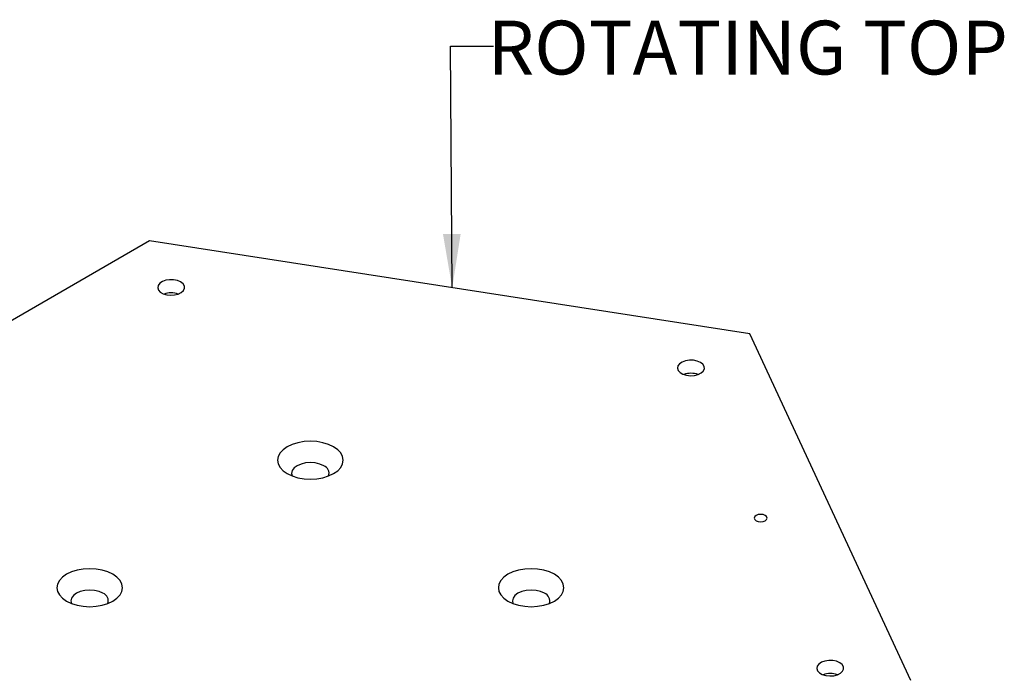
# Model space of a CAD drawing. Units: inches. Extents: x 0.5 to 34.8, y 0.8 to 23.2.
# Drawn here: x 5.9 to 11.6, y 8 to 11.9 of the extents above; entities that cross this region are included whole.
import ezdxf

# ---------------------------------------------------------------- set-up
doc = ezdxf.new("R2010")
doc.units = ezdxf.units.IN
doc.header["$MEASUREMENT"] = 0
doc.styles.add('SLDTEXTSTYLE0', font='TXT', dxfattribs={"width": 0.75})
doc.dimstyles.new('SLDDIMSTYLE3', dxfattribs={"dimtxt": 0.18, "dimasz": 0.3125, "dimexe": 0, "dimexo": 0.0625, "dimgap": 0, "dimtad": 0, "dimtih": 1, "dimtoh": 1, "dimdec": 0, "dimrnd": 1e-09, "dimzin": 0, "dimdsep": 46, "dimtxsty": 'Standard', "dimsah": 1, "dimcen": 0.09, "dimadec": 0, "dimazin": 0, "dimtfac": 0.3125, "dimtdec": 0, "dimtofl": 0, "dimtmove": 0, "dimatfit": 3, "dimfxl": 0, "dimfrac": 2, "dimtolj": 1, "dimtzin": 0, "dimarcsym": 0})

msp = doc.modelspace()

# ---------------------------------------------------------------- linework, layer by layer
at = {"color": 7, "linetype": 'Continuous', "lineweight": 30}
for p, q in [((6.6675, 10.5745), (4.1159, 9.1015)), ((10.153, 10.0354), (6.6675, 10.5745)), ((11.0869, 8.0232), (10.153, 10.0354))]:
    msp.add_line(p, q, dxfattribs=at)
at = {"color": 7, "linetype": 'Continuous', "lineweight": 30, "flags": 128}
for points in [[(6.8479, 10.3368), (6.8291, 10.3448), (6.8071, 10.3493), (6.7839, 10.3498), (6.7614, 10.3463), (6.7417, 10.3391), (6.7265, 10.3289), (6.7172, 10.3166), (6.7146, 10.3033), (6.7189, 10.2901), (6.7298, 10.2782), (6.7462, 10.2687), (6.7668, 10.2624), (6.7897, 10.2599), (6.8128, 10.2614), (6.8342, 10.2668), (6.8518, 10.2755), (6.8642, 10.2869), (6.8703, 10.2999), (6.8694, 10.3133), (6.8617, 10.326), (6.8479, 10.3368)], [(9.8664, 9.8699), (9.8476, 9.8779), (9.8257, 9.8823), (9.8024, 9.8829), (9.7799, 9.8794), (9.7602, 9.8722), (9.745, 9.862), (9.7357, 9.8497), (9.7331, 9.8363), (9.7374, 9.8231), (9.7483, 9.8113), (9.7647, 9.8017), (9.7853, 9.7955), (9.8082, 9.793), (9.8314, 9.7945), (9.8527, 9.7998), (9.8704, 9.8086), (9.8827, 9.82), (9.8888, 9.833), (9.8879, 9.8464), (9.8802, 9.8591), (9.8664, 9.8699)], [(7.7361, 9.38), (7.7073, 9.3937), (7.6743, 9.4039), (7.6386, 9.4101), (7.6014, 9.4122), (7.5643, 9.4101), (7.5285, 9.4039), (7.4956, 9.3937), (7.4667, 9.38), (7.443, 9.3634), (7.4254, 9.3444), (7.4146, 9.3237), (7.4109, 9.3023), (7.4146, 9.2808), (7.4254, 9.2602), (7.443, 9.2412), (7.4667, 9.2245), (7.4956, 9.2108), (7.5285, 9.2007), (7.5643, 9.1944), (7.6014, 9.1923), (7.6386, 9.1944), (7.6743, 9.2007), (7.7073, 9.2108), (7.7361, 9.2245), (7.7598, 9.2412), (7.7774, 9.2602), (7.7883, 9.2808), (7.7919, 9.3023), (7.7883, 9.3237), (7.7774, 9.3444), (7.7598, 9.3634), (7.7361, 9.38)], [(7.6785, 9.2702), (7.6559, 9.2802), (7.6296, 9.2865), (7.6014, 9.2886), (7.5732, 9.2865), (7.5469, 9.2802), (7.5244, 9.2702), (7.507, 9.2572), (7.4961, 9.242), (7.4924, 9.2257), (7.4955, 9.2109)], [(10.242, 8.982), (10.2298, 8.9867), (10.2155, 8.9883), (10.2012, 8.9867), (10.1891, 8.982), (10.181, 8.975), (10.1782, 8.9668), (10.181, 8.9585), (10.1891, 8.9515), (10.2012, 8.9468), (10.2155, 8.9452), (10.2298, 8.9468), (10.242, 8.9515), (10.2501, 8.9585), (10.2529, 8.9668), (10.2501, 8.975), (10.242, 8.982)], [(6.4545, 8.6402), (6.4256, 8.6538), (6.3927, 8.664), (6.357, 8.6703), (6.3198, 8.6724), (6.2826, 8.6703), (6.2469, 8.664), (6.214, 8.6538), (6.1851, 8.6402), (6.1614, 8.6235), (6.1438, 8.6045), (6.133, 8.5839), (6.1293, 8.5624), (6.133, 8.5409), (6.1438, 8.5203), (6.1614, 8.5013), (6.1851, 8.4846), (6.214, 8.471), (6.2469, 8.4608), (6.2826, 8.4545), (6.3198, 8.4524), (6.357, 8.4545), (6.3927, 8.4608), (6.4256, 8.471), (6.4545, 8.4846), (6.4782, 8.5013), (6.4958, 8.5203), (6.5066, 8.5409), (6.5103, 8.5624), (6.5066, 8.5839), (6.4958, 8.6045), (6.4782, 8.6235), (6.4545, 8.6402)], [(9.0178, 8.6402), (8.9889, 8.6538), (8.956, 8.664), (8.9202, 8.6703), (8.8831, 8.6724), (8.8459, 8.6703), (8.8102, 8.664), (8.7772, 8.6538), (8.7484, 8.6402), (8.7247, 8.6235), (8.7071, 8.6045), (8.6962, 8.5839), (8.6926, 8.5624), (8.6962, 8.5409), (8.7071, 8.5203), (8.7247, 8.5013), (8.7484, 8.4846), (8.7772, 8.471), (8.8102, 8.4608), (8.8459, 8.4545), (8.8831, 8.4524), (8.9202, 8.4545), (8.956, 8.4608), (8.9889, 8.471), (9.0178, 8.4846), (9.0415, 8.5013), (9.0591, 8.5203), (9.0699, 8.5409), (9.0736, 8.5624), (9.0699, 8.5839), (9.0591, 8.6045), (9.0415, 8.6235), (9.0178, 8.6402)], [(6.3969, 8.5303), (6.3743, 8.5403), (6.348, 8.5466), (6.3198, 8.5488), (6.2916, 8.5466), (6.2653, 8.5403), (6.2427, 8.5303), (6.2254, 8.5173), (6.2145, 8.5021), (6.2108, 8.4858), (6.2139, 8.471)], [(8.9601, 8.5303), (8.9376, 8.5403), (8.9113, 8.5466), (8.8831, 8.5488), (8.8548, 8.5466), (8.8286, 8.5403), (8.806, 8.5303), (8.7887, 8.5173), (8.7778, 8.5021), (8.7741, 8.4858), (8.7771, 8.471)], [(10.6752, 8.1274), (10.6565, 8.1354), (10.6345, 8.1398), (10.6112, 8.1403), (10.5887, 8.1368), (10.569, 8.1297), (10.5538, 8.1195), (10.5445, 8.1072), (10.5419, 8.0938), (10.5462, 8.0806), (10.5571, 8.0687), (10.5736, 8.0592), (10.5941, 8.0529), (10.617, 8.0504), (10.6402, 8.0519), (10.6615, 8.0573), (10.6792, 8.0661), (10.6916, 8.0774), (10.6976, 8.0904), (10.6967, 8.1039), (10.689, 8.1166), (10.6752, 8.1274)]]:
    msp.add_lwpolyline(points, dxfattribs=at)
at = {"color": 7, "linetype": 'Continuous', "lineweight": 30}
for centre, radius, start, end in [((6.7926, 10.1481), 0.1256, 70.7886, 109.2114), ((9.8111, 9.6812), 0.1256, 70.7886, 109.2114), ((7.6613, 9.2252), 0.0482, 342.7087, 69.1327), ((6.3797, 8.4853), 0.0482, 342.7087, 69.1327), ((8.943, 8.4853), 0.0482, 342.7087, 69.1327), ((10.6199, 7.9386), 0.1256, 70.7886, 109.2114)]:
    msp.add_arc(centre, radius, start, end, dxfattribs=at)

# ---------------------------------------------------------------- texts
at = {"color": 7, "linetype": 'Continuous', "lineweight": 0, "insert": (10.1409, 11.8531), "char_height": 0.3125, "attachment_point": 2, "style": 'SLDTEXTSTYLE0'}
msp.add_mtext('ROTATING TOP', dxfattribs=at)

# ---------------------------------------------------------------- leaders
at = {"color": 7, "linetype": 'Continuous', "lineweight": 0}
msp.add_leader([(8.4247, 10.3027), (8.4146, 11.7057), (8.6646, 11.7057)], dimstyle='SLDDIMSTYLE3', dxfattribs=at)

doc.saveas('drawing.dxf')
